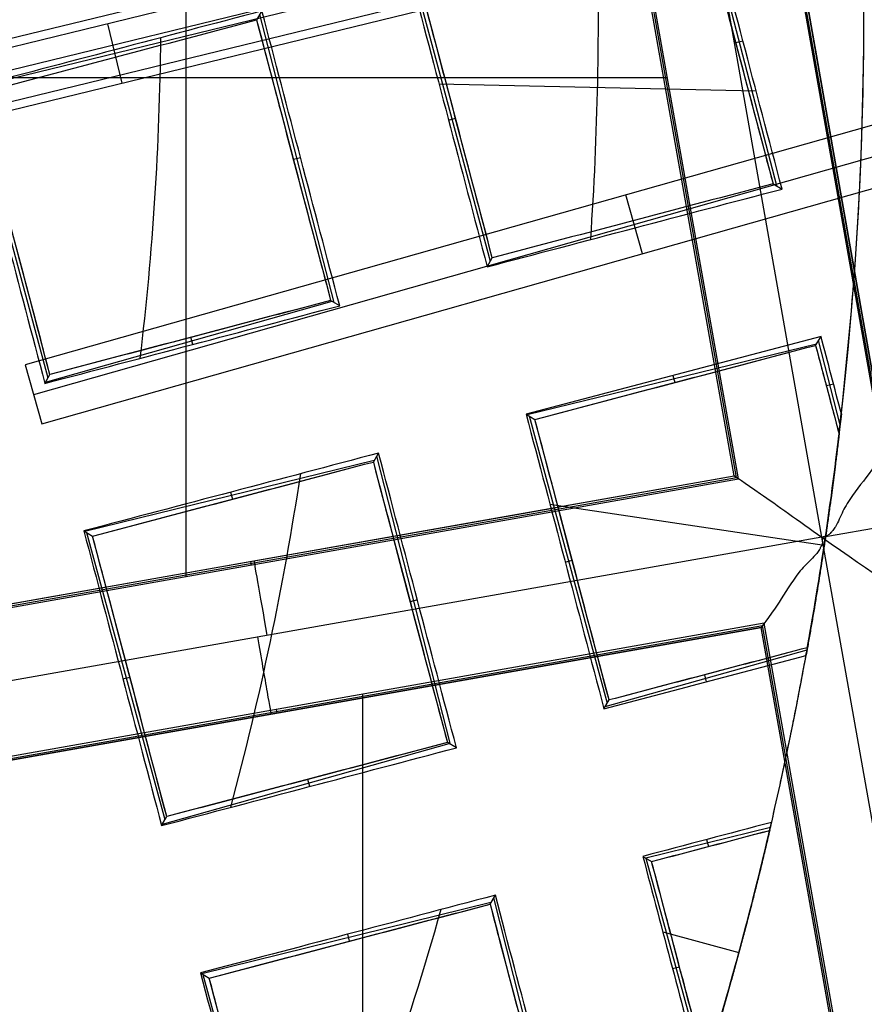
# Model space of a CAD drawing. Units: millimetres. Extents: x -69 to 164, y -34 to 33.
# Drawn here: x 154 to 156, y -2 to 0 of the extents above; entities that cross this region are included whole.
import ezdxf

# ---------------------------------------------------------------- set-up
doc = ezdxf.new("R2010")
doc.units = ezdxf.units.MM
doc.header["$MEASUREMENT"] = 0
doc.layers.add('Predefinito', color=7, linetype='Continuous', true_color=0x000000)

# ---------------------------------------------------------------- blocks, each defined once
blk = doc.blocks.new('10GV14060YY')
at = {"layer": 'Predefinito', "color": 12, "true_color": 0xe50000}
for centre, radius in [((0, 0, 5.75), 11), ((0, 0, 0.4646), 10.5), ((0, 0, 1.3), 10.25), ((0, 0, 8.5), 8.4587), ((0, 0, 4), 8.4587), ((0, 0, 9.5), 7.6)]:
    blk.add_circle(centre, radius, dxfattribs=at)
for centre, radius, start in [((0, 0, 8), 8.4587, 90), ((0, 0, 1.5), 11, 180), ((0, 0, 10), 11, 180), ((0, 0), 10.5, 180), ((0, 0, 0.9293), 10.5, 180), ((0, 0, 1.5), 10.45, 180), ((0, 0, 1.1714), 10.2968, 180), ((0, 0, 9), 8.4587, 180), ((0, 0), 8.4587, 270), ((0, 0, 10), 7.6, 270), ((0, 0, 9), 7.6, 270)]:
    blk.add_arc(centre, radius, start, 0, dxfattribs=at)
blk = doc.blocks.new('10GV14360YY_03')
at = {"layer": 'Predefinito', "color": 82, "true_color": 0x1ebf1e}
blk.add_circle((150.088, 0, 23.7667), 10.525, dxfattribs=at)
for centre, radius, start, end in [((150.088, 0, 23.0167), 14, 270, 90), ((150.088, 0, 24.5168), 14, 270, 90), ((150.088, 0, 23.7667), 14, 270, 90), ((150.088, 0, 24.5168), 10.525, 180, 0)]:
    blk.add_arc(centre, radius, start, end, dxfattribs=at)
at = {"layer": 'Predefinito', "color": 82, "true_color": 0x1ebf1e, "extrusion": (5.52441e-06, 1.68768e-16, 1)}
blk.add_arc((150.0878, 0, 23.0175), 10.525, 180, 360, dxfattribs=at)
blk = doc.blocks.new('10GV14360YY_02')
at = {"layer": 'Predefinito', "color": 254, "true_color": 0xcccccc}
for centre, radius in [((150.088, 0, 23.0167), 14), ((150.088, 0, 33.0168), 14), ((150.088, 0, 28.0167), 14), ((150.088, 0, 33.0168), 12.5), ((150.088, 0, 23.0167), 12.5), ((150.088, 0, 28.0167), 12.5)]:
    blk.add_arc(centre, radius, 270, 90, dxfattribs=at)
blk = doc.blocks.new('10GV14360YY_01')
at = {"layer": 'Predefinito', "color": 254, "true_color": 0xcccccc}
for centre in [(150.088, 0, 23.0167), (150.088, 0, 24.5168), (150.088, 0, 23.7667)]:
    blk.add_arc(centre, 14, 270, 90, dxfattribs=at)
blk = doc.blocks.new('Blocco 01')
at = {"layer": 'Predefinito', "color": 8, "true_color": 0x607878}
for p, q in [((5.4408, -0.8025, -7.2022), (5.1378, 0.9109, -7.2022)), ((5.2703, 0.8182, -6.7598), (5.5343, -0.6741, -6.7598)), ((5.5365, -0.6709, -6.92), (5.2736, 0.8159, -6.92)), ((5.5388, -0.6676, -7.0822), (5.2768, 0.8136, -7.0822)), ((5.3067, -0.7087, -7.0802), (5.0447, 0.7726, -7.0802)), ((5.3067, -0.7087, -7.0823), (5.0447, 0.7726, -7.0823)), ((5.3099, -0.7109, -6.92), (5.0469, 0.7758, -6.92)), ((5.3132, -0.7132, -6.7598), (5.0492, 0.7791, -6.7598)), ((4.4678, -0.8627, -6.7598), (4.4678, 0.6762, -6.7598)), ((5.9508, 0.3881, 0.0658), (4.0982, -0.0642, 0.0658)), ((5.9619, 0.3427, 0.9589), (4.1093, -0.1096, 0.9589)), ((4.1204, -0.1551, 1.852), (5.973, 0.2972, 1.852)), ((5.2739, 0.2097, 0.313), (3.4214, -0.2429, 0.313)), ((5.3716, -0.2648, 0.8582), (5.2576, 0.1762, 0.8582)), ((5.285, 0.1643, 1.2051), (3.4325, -0.2884, 1.2051)), ((3.4435, -0.3338, 2.0972), (5.2961, 0.1188, 2.0972)), ((4.8147, 0.0595, 1.017), (4.9333, -0.3802, 1.017)), ((4.584, 0.003, 1.0196), (4.5758, -0.0107, 1.2353)), ((4.6946, -0.4432, 1.1019), (4.5809, -0.0022, 1.1019)), ((6.0601, -0.0181, 1.8061), (4.2219, -0.5388, 1.8061)), ((4.3476, -0.0166, 0.313), (4.3698, -0.1075, 2.0972)), ((5.32, -0.043, 0.7521), (5.309, -0.0458, 0.9689)), ((4.2347, -0.5838, 0.9135), (6.0729, -0.0631, 0.9135)), ((3.6656, -0.099, -6.7598), (5.2045, -0.099, -6.7598)), ((4.1376, -0.119, 1.2586), (4.2566, -0.5586, 1.2586)), ((4.2474, -0.6288, 0.0208), (6.0856, -0.1081, 0.0208)), ((4.8548, -0.1083, 0.9207), (5.34, -0.1192, 0.7444)), ((4.8694, -0.164, 0.9149), (4.88, -0.1611, 1.1238)), ((4.6432, -0.2216, 0.9962), (4.6322, -0.2244, 1.2129)), ((5.366, -0.2616, 0.946), (5.3798, -0.2695, 0.728)), ((5.1665, -0.3685, 0.0208), (5.141, -0.2784, 1.8061)), ((4.9286, -0.3886, 0.8888), (4.9364, -0.3749, 1.0992)), ((4.2528, -0.5654, 1.1528), (4.6912, -0.4414, 1.1528)), ((4.703, -0.4481, 0.9686), (4.6891, -0.4401, 1.1867)), ((4.4784, -0.5073, 1.0475), (4.4754, -0.4965, 1.2618)), ((5.4394, -0.4952, 0.7006), (4.9882, -0.6143, 0.859)), ((5.4312, -0.5088, 0.9159), (5.4394, -0.4952, 0.7006)), ((5.4324, -0.5068, 0.8835), (4.9898, -0.6152, 0.8835)), ((5.4687, -0.6307, 0.8006), (5.4356, -0.5015, 0.8006)), ((5.4408, -0.8025, -7.2022), (7.1542, -0.4994, -7.2022)), ((4.2219, -0.5388, 1.8061), (4.2474, -0.6288, 0.0208)), ((4.2518, -0.5671, 1.1266), (4.2595, -0.5535, 1.3372)), ((5.2129, -0.555, 0.7801), (5.2155, -0.5658, 0.9918)), ((5.4586, -0.5681, 0.691), (5.4476, -0.5709, 0.9078)), ((4.9882, -0.6143, 0.859), (5.0016, -0.6222, 1.0666)), ((4.9926, -0.6169, 0.928), (5.1123, -1.0564, 0.928)), ((4.7544, -0.6874, 1.1525), (4.7625, -0.6738, 0.9375)), ((4.7556, -0.6853, 1.1186), (4.3131, -0.7938, 1.1186)), ((4.8725, -1.1196, 1.0087), (4.7599, -0.6783, 1.0087)), ((3.8209, -0.9772, -6.7598), (5.3132, -0.7132, -6.7598)), ((3.8231, -0.9739, -6.92), (5.3099, -0.7109, -6.92)), ((3.8254, -0.9707, -7.0823), (5.3067, -0.7087, -7.0823)), ((5.3132, -0.7132, -6.7598), (5.3067, -0.7087, -7.0802)), ((4.536, -0.7336, 1.0156), (4.5387, -0.7443, 1.2268)), ((5.0247, -0.752, 0.8391), (5.4443, -0.8148, 0.685)), ((4.3114, -0.7928, 1.0923), (4.3248, -0.8007, 1.2998)), ((4.3155, -0.7953, 1.1564), (4.4356, -1.2347, 1.1564)), ((5.4408, -0.8025, -7.2022), (3.7274, -1.1056, -7.2022)), ((5.7439, -2.5159, -7.2022), (5.4408, -0.8025, -7.2022)), ((4.5664, -0.8396, -7.0802), (4.5674, -0.8451, -6.7598)), ((5.048, -0.8408, 0.8257), (5.0586, -0.8379, 1.0349)), ((4.8218, -0.8984, 0.9031), (4.8108, -0.9012, 1.1196)), ((5.3523, -0.9343, -6.7598), (3.86, -1.1983, -6.7598)), ((5.3523, -0.9343, -6.7598), (5.3477, -0.9408, -7.0801)), ((5.6162, -2.4266, -6.7598), (5.3523, -0.9343, -6.7598)), ((3.8632, -1.2006, -6.92), (5.35, -0.9376, -6.92)), ((5.3477, -0.9408, -7.0802), (3.8665, -1.2028, -7.0801)), ((3.8665, -1.2028, -7.0822), (5.3477, -0.9408, -7.0822)), ((5.6097, -2.4221, -7.0802), (5.3477, -0.9408, -7.0802)), ((5.3477, -0.9408, -7.0802), (5.3477, -0.9408, -7.0802)), ((5.3477, -0.9408, -7.0801), (5.3477, -0.9408, -7.0802)), ((5.6097, -2.4221, -7.0823), (5.3477, -0.9408, -7.0823)), ((5.613, -2.4244, -6.92), (5.35, -0.9376, -6.92)), ((5.1092, -1.0619, 0.8428), (5.4181, -0.9747, 0.8428)), ((4.3712, -1.0194, 1.0542), (4.3818, -1.0165, 1.2635)), ((5.2644, -1.0239, 0.7364), (5.2614, -1.013, 0.9511)), ((4.7381, -2.5819, -6.7598), (4.7381, -1.043, -6.7598)), ((5.1073, -1.0653, 0.7895), (5.115, -1.0517, 1.0006)), ((4.6057, -1.0664, -6.7598), (4.6067, -1.0719, -7.0801)), ((4.4316, -1.2419, 1.0447), (4.8702, -1.1183, 1.0447)), ((4.8816, -1.1249, 0.865), (4.8677, -1.1169, 1.0833)), ((4.657, -1.1841, 0.9392), (4.654, -1.1733, 1.154)), ((4.4304, -1.2439, 1.0131), (4.4382, -1.2302, 1.2245)), ((5.362, -1.2469, 0.8211), (5.1714, -1.2937, 0.8211)), ((5.2644, -1.2653, 0.7178), (5.267, -1.2761, 0.9289)), ((5.1668, -1.2911, 0.7501), (5.1802, -1.2989, 0.9575)), ((5.1714, -1.2938, 0.8211), (5.261, -1.6205, 0.8211)), ((4.933, -1.3642, 1.0383), (4.9411, -1.3506, 0.824)), ((5.0506, -1.7961, 0.8858), (4.9388, -1.3545, 0.8858)), ((4.9344, -1.3617, 0.9998), (4.492, -1.4708, 0.9998)), ((4.7147, -1.4104, 0.8971), (4.7173, -1.4211, 1.1078)), ((5.1974, -1.4066, 0.7288), (5.3138, -1.4381, 0.685)), ((5.2122, -1.4629, 0.7182), (5.2228, -1.46, 0.9275)), ((4.49, -1.4696, 0.9685), (4.5034, -1.4775, 1.1758)), ((4.4935, -1.4717, 1.0233), (4.6146, -1.9109, 1.0233))]:
    blk.add_line(p, q, dxfattribs=at)
for centre, radius in [((0, 0, -2.6647), 8), ((0, 0, -2.8022), 7.75), ((0, 0, 0.9478), 7.45), ((0, 0, 0.2478), 7.3297), ((0, 0, 0.3892), 6.9049)]:
    blk.add_circle(centre, radius, dxfattribs=at)
for centre, radius, start, end in [((0, 0, -0.5022), 8.5, 270, 176.0018), ((0, 0, -0.0022), 8.5, 311.24034, 100.03056), ((0, 0, 0.4978), 8.3495, 311.24034, 131.24034), ((0, 0, -2.5522), 8, 311.24034, 131.24034), ((0, 0, -2.8022), 7.75, 311.24034, 131.24034), ((0, 0, 0.4978), 7.505, 341.24034, 101.24034), ((0, 0, 0.369), 7.505, 350.4296, 92.05121), ((0, 0, 0.2402), 7.505, 351.50686, 90.97382), ((0, 0, -7.5598), 7.4785, 280.03056, 100.03056), ((0, 0, -7.5598), 7.1274, 280.03056, 100.03056), ((0, 0, -2.7772), 8, 270, 55.03056), ((0, 0, 1.3978), 6.5, 326.69296, 86.69296), ((0, 0, 1.1478), 6.5, 337.72619, 75.66818), ((0, 0, 0.4978), 8.3495, 131.24034, 311.24034), ((0, 0, 1.3978), 7.45, 176.69296, 356.69296), ((0, 0, 0.4978), 7.45, 176.69296, 356.69296), ((0, 0, -2.8022), 7.75, 180, 311.24034), ((0, 0, 0.2402), 7.3298, 180, 356.69296), ((0, 0, -3.6772), 9, 292.87015, 357.19097), ((0, 0, 0.7914), 5.505, 349.77, 353.4351), ((0, 0, -3.4884), 7.7499, 294.98581, 355.07531), ((0, 0, 0.7914), 5.505, 342.8497, 346.9267)]:
    blk.add_arc(centre, radius, start, end, dxfattribs=at)
at = {"layer": 'Predefinito', "color": 8, "true_color": 0x607878, "extrusion": (-1.58236e-05, 8.94419e-05, 1)}
blk.add_arc((0, -0.0001, -7.4603), 7.5779, 325.03476, 55.03476, dxfattribs=at)
at = {"layer": 'Predefinito', "color": 8, "true_color": 0x607878, "extrusion": (8.60757e-08, 2.27126e-08, 1)}
blk.add_arc((0, 0, 0.8978), 5.505, 353.2733, 36.2899, dxfattribs=at)
at = {"layer": 'Predefinito', "color": 8, "true_color": 0x607878, "extrusion": (0.00048551, -3.24784e-05, 1)}
blk.add_arc((-0.0009, 0, 1.0779), 4.4297, 353.146, 359.5102, dxfattribs=at)
at = {"layer": 'Predefinito', "color": 8, "true_color": 0x607878, "extrusion": (0.000425928, -9.00307e-05, 1)}
blk.add_arc((-0.0008, 0.0002, 0.9807), 4.6969, 344.9959, 351.3632, dxfattribs=at)
at = {"layer": 'Predefinito', "color": 8, "true_color": 0x607878, "extrusion": (0.984715, 0.174173, 8.88178e-16)}
for centre, start, end in [((-1.7421, -7.0823, 4.3561), 272.0175, 1.0088), ((-1.7379, -7.0822, 4.3411), 179.0088, 270)]:
    blk.add_arc(centre, 0.12, start, end, dxfattribs=at)
at = {"layer": 'Predefinito', "color": 8, "true_color": 0x607878, "extrusion": (-5.28305e-07, 4.21356e-06, 1)}
blk.add_arc((0.0001, -0.0002, 0.8977), 5.5049, 346.8639, 349.8368, dxfattribs=at)
at = {"layer": 'Predefinito', "color": 8, "true_color": 0x607878, "extrusion": (-0.271323, 0.961065, -0.052334)}
blk.add_arc((180.499, 5.3929, -2.4509), 185.5074, 181.427808, 181.493642, dxfattribs=at)
at = {"layer": 'Predefinito', "color": 8, "true_color": 0x607878, "extrusion": (-0.238441, 0.969746, 0.052336)}
blk.add_arc((94.9178, -1.7327, -2.4447), 99.863, 178.416385, 178.538683, dxfattribs=at)
at = {"layer": 'Predefinito', "color": 8, "true_color": 0x607878}
for points, knots in [([(-4.4898, -7.5141, -0.6484), (-4.6698, -7.4072, -0.6523), (-6.77, -6.0536, -0.6977), (-9.5568, -1.6904, -0.7849), (-7.9488, 5.5595, -0.9099), (-1.6904, 9.5568, -1.0349), (5.5595, 7.9488, -1.1599), (9.5568, 1.6904, -1.2849), (7.9488, -5.5595, -1.4099), (1.6904, -9.5568, -1.5349), (-5.5595, -7.9488, -1.6599), (-9.5568, -1.6904, -1.7849), (-7.9488, 5.5595, -1.9099), (-1.6904, 9.5568, -2.0349), (5.5595, 7.9488, -2.1599), (9.5568, 1.6904, -2.2849), (7.9488, -5.5595, -2.4099), (1.6904, -9.5568, -2.5349), (-5.5595, -7.9488, -2.6599), (-9.5568, -1.6904, -2.7849), (-7.9488, 5.5595, -2.9099), (-1.6904, 9.5568, -3.0349), (4.341, 8.2191, -3.1389), (6.7429, 5.6832, -3.2012), (7.3579, 4.7265, -3.2219)], [1.046641, 1.046641, 1.046641, 1.046641, 1.744196, 9.367425, 16.990654, 24.613883, 32.237112, 39.86034, 47.483569, 55.106798, 62.730027, 70.353256, 77.976485, 85.599714, 93.222943, 100.846172, 108.469401, 116.09263, 123.715859, 131.339088, 138.962317, 146.585546, 154.208775, 157.98822, 157.98822, 157.98822, 157.98822]), ([(2.136, 8.4755, -0.6395), (3.1649, 8.2167, -0.6587), (6.272, 6.8243, -0.7197), (9.5517, 1.6895, -0.8223), (7.9446, -5.5565, -0.9473), (1.6895, -9.5517, -1.0723), (-5.5565, -7.9446, -1.1973), (-9.5517, -1.6895, -1.3223), (-7.9446, 5.5565, -1.4473), (-1.6895, 9.5517, -1.5723), (5.5565, 7.9446, -1.6973), (9.5517, 1.6895, -1.8223), (7.9446, -5.5565, -1.9473), (1.6895, -9.5517, -2.0723), (-5.5565, -7.9446, -2.1973), (-9.5517, -1.6895, -2.3223), (-7.9446, 5.5565, -2.4473), (-1.6895, 9.5517, -2.5723), (5.5565, 7.9446, -2.6973), (9.5517, 1.6895, -2.8223), (7.9446, -5.5565, -2.9473), (1.6895, -9.5517, -3.0723), (-4.3394, -8.2145, -3.1763), (-6.7402, -5.6792, -3.2386), (-7.355, -4.7224, -3.2593)], [18.040843, 18.040843, 18.040843, 18.040843, 21.565343, 29.182322, 36.7993, 44.416279, 52.033257, 59.650236, 67.267214, 74.884193, 82.501172, 90.11815, 97.735129, 105.352107, 112.969086, 120.586064, 128.203043, 135.820021, 143.437, 151.053979, 158.670957, 166.287936, 173.904914, 177.683388, 177.683388, 177.683388, 177.683388]), ([(-1.513, 8.5538, -0.6099), (0.1121, 8.8677, -0.625), (1.8339, 8.706, -0.6402), (4.9351, 7.4642, -0.6702), (6.3076, 6.3871, -0.6854), (8.2613, 3.6409, -0.7155), (8.8379, 1.9775, -0.7306), (8.9967, -1.4186, -0.7608), (8.578, -3.1447, -0.7758), (7.7185, -4.6286, -0.7909)], [-1, -1, -1, -1, -0.749994, -0.749994, -0.499994, -0.499994, -0.249996, -0.249996, 0, 0, 0, 0]), ([(1.4805, -8.3701, -2.2176), (2.5734, -8.1767, -2.1968), (3.6295, -7.7637, -2.1715), (5.5087, -6.5648, -2.1294), (6.3286, -5.7812, -2.1126), (7.6012, -3.9616, -2.0709), (8.0561, -2.9227, -2.0461), (8.5377, -0.7463, -2.0048), (8.5634, 0.3874, -1.9885), (8.1767, 2.5734, -1.9468), (7.7637, 3.6295, -1.9215), (6.5649, 5.5087, -1.8794), (5.7812, 6.3286, -1.8626), (3.9616, 7.6012, -1.8209), (2.9227, 8.0561, -1.7961), (0.7463, 8.5377, -1.7548), (-0.3874, 8.5634, -1.7385), (-1.4805, 8.3701, -1.7176)], [-1, -1, -1, -1, -0.874974, -0.874974, -0.750001, -0.750001, -0.625033, -0.625033, -0.5, -0.5, -0.374974, -0.374974, -0.250001, -0.250001, -0.125033, -0.125033, 0, 0, 0, 0]), ([(1.4805, -8.3701, -1.2176), (2.5734, -8.1767, -1.1968), (3.6295, -7.7637, -1.1715), (5.5087, -6.5648, -1.1294), (6.3286, -5.7812, -1.1126), (7.6012, -3.9616, -1.0709), (8.0561, -2.9227, -1.0461), (8.5377, -0.7463, -1.0048), (8.5634, 0.3874, -0.9885), (8.1767, 2.5734, -0.9468), (7.7637, 3.6295, -0.9215), (6.5649, 5.5087, -0.8794), (5.7812, 6.3286, -0.8626), (3.9616, 7.6012, -0.8209), (2.9227, 8.0561, -0.7961), (0.7463, 8.5377, -0.7548), (-0.3874, 8.5634, -0.7385), (-1.4805, 8.3701, -0.7176)], [-1, -1, -1, -1, -0.874974, -0.874974, -0.750001, -0.750001, -0.625033, -0.625033, -0.5, -0.5, -0.374974, -0.374974, -0.250001, -0.250001, -0.125033, -0.125033, 0, 0, 0, 0]), ([(-1.4805, 8.3701, -0.8868), (-0.3875, 8.5634, -0.9077), (0.7462, 8.5377, -0.933), (2.9226, 8.0562, -0.9751), (3.9616, 7.6013, -0.9919), (5.7811, 6.3287, -1.0336), (6.5647, 5.5088, -1.0584), (7.7637, 3.6297, -1.0996), (8.1768, 2.5735, -1.116), (8.5634, 0.3875, -1.1577), (8.5377, -0.7462, -1.183), (8.0562, -2.9226, -1.2251), (7.6013, -3.9616, -1.2419), (6.3287, -5.7811, -1.2836), (5.5088, -6.5647, -1.3084), (3.6297, -7.7637, -1.3497), (2.5735, -8.1768, -1.366), (1.4805, -8.3701, -1.3868)], [-1, -1, -1, -1, -0.874974, -0.874974, -0.750001, -0.750001, -0.625033, -0.625033, -0.5, -0.5, -0.374974, -0.374974, -0.250001, -0.250001, -0.125033, -0.125033, 0, 0, 0, 0]), ([(-1.4805, 8.3701, -1.8868), (-0.3875, 8.5634, -1.9077), (0.7462, 8.5377, -1.933), (2.9226, 8.0562, -1.9751), (3.9616, 7.6013, -1.9919), (5.7811, 6.3287, -2.0336), (6.5647, 5.5088, -2.0584), (7.7637, 3.6297, -2.0996), (8.1768, 2.5735, -2.116), (8.5634, 0.3875, -2.1577), (8.5377, -0.7462, -2.183), (8.0562, -2.9226, -2.2251), (7.6013, -3.9616, -2.2419), (6.3287, -5.7811, -2.2836), (5.5088, -6.5647, -2.3084), (3.6297, -7.7637, -2.3497), (2.5735, -8.1768, -2.366), (1.4805, -8.3701, -2.3868)], [-1, -1, -1, -1, -0.874974, -0.874974, -0.750001, -0.750001, -0.625033, -0.625033, -0.5, -0.5, -0.374974, -0.374974, -0.250001, -0.250001, -0.125033, -0.125033, 0, 0, 0, 0]), ([(-1.4805, 8.3701, -2.7176), (-0.4671, 8.5493, -2.737), (0.5786, 8.5425, -2.7565), (2.5997, 8.1579, -2.7959), (3.5745, 7.7803, -2.8157), (5.3269, 6.7034, -2.8556), (6.1039, 6.0045, -2.8757), (7.3595, 4.3759, -2.9159), (7.8377, 3.4468, -2.936), (8.4332, 1.4786, -2.9763), (8.5504, 0.4402, -2.9965), (8.4084, -1.6113, -3.0366), (8.1492, -2.6238, -3.0567), (7.2879, -4.4916, -3.0965), (6.6859, -5.3463, -3.1163), (5.217, -6.7869, -3.1556), (4.3504, -7.3724, -3.1752), (3.4076, -7.785, -3.1945)], [0, 0, 0, 0, 0.1189788, 0.1189788, 0.2379581, 0.2379581, 0.3569373, 0.3569373, 0.4759166, 0.4759166, 0.5948959, 0.5948959, 0.7138751, 0.7138751, 0.8328544, 0.8328544, 0.9518336, 0.9518336, 0.9518336, 0.9518336]), ([(-1.4805, 8.3701, -2.8868), (-0.4677, 8.5492, -2.9063), (0.5777, 8.5425, -2.9257), (2.5985, 8.1582, -2.9646), (3.5734, 7.7807, -2.984), (5.3261, 6.7038, -3.0229), (6.1034, 6.0047, -3.0423), (7.3594, 4.3757, -3.0812), (7.8378, 3.4462, -3.1006), (8.4336, 1.4773, -3.1395), (8.5508, 0.4385, -3.1589), (8.4086, -1.6136, -3.1978), (8.1492, -2.6264, -3.2172), (7.2876, -4.4943, -3.2561), (6.6856, -5.3489, -3.2755), (5.2168, -6.7891, -3.3144), (4.3506, -7.3743, -3.3338), (3.4083, -7.7867, -3.3533)], [-1, -1, -1, -1, -0.875, -0.875, -0.75, -0.75, -0.625, -0.625, -0.5, -0.5, -0.375, -0.375, -0.25, -0.25, -0.125, -0.125, 0, 0, 0, 0]), ([(1.5676, -8.8624, -1.929), (2.725, -8.6577, -1.9083), (3.8433, -8.2204, -1.8829), (5.8334, -6.951, -1.8411), (6.7017, -6.1213, -1.8248), (8.0495, -4.1947, -1.7835), (8.5313, -3.0946, -1.7586), (8.9276, -1.3047, -1.7269), (8.9991, -0.652, -1.717), (9, 0, -1.7068)], [0, 0, 0, 0, 0.1250265, 0.1250265, 0.2499993, 0.2499993, 0.374967, 0.374967, 0.4441844, 0.4441844, 0.4441844, 0.4441844]), ([(1.5676, -8.8624, -2.929), (2.725, -8.6577, -2.9083), (3.8433, -8.2204, -2.8829), (5.8334, -6.951, -2.8411), (6.7017, -6.1213, -2.8248), (8.0495, -4.1947, -2.7835), (8.5313, -3.0946, -2.7586), (8.9276, -1.3047, -2.7269), (8.9991, -0.652, -2.717), (9, 0, -2.7068)], [0, 0, 0, 0, 0.1250265, 0.1250265, 0.2499992, 0.2499992, 0.374967, 0.374967, 0.4441844, 0.4441844, 0.4441844, 0.4441844]), ([(9, 0, -2.4534), (8.9991, -0.6519, -2.4663), (8.9276, -1.3046, -2.4795), (8.5314, -3.0946, -2.5125), (8.0496, -4.1947, -2.5293), (6.7017, -6.1212, -2.5713), (5.8335, -6.9509, -2.5966), (3.8435, -8.2204, -2.6382), (2.725, -8.6578, -2.6545), (1.5676, -8.8624, -2.6755)], [0.5558127, 0.5558127, 0.5558127, 0.5558127, 0.6250264, 0.6250264, 0.7499992, 0.7499992, 0.8749671, 0.8749671, 1, 1, 1, 1]), ([(9, 0, -1.4534), (8.9991, -0.6519, -1.4663), (8.9276, -1.3046, -1.4795), (8.5314, -3.0946, -1.5125), (8.0496, -4.1947, -1.5293), (6.7017, -6.1212, -1.5713), (5.8335, -6.9509, -1.5966), (3.8435, -8.2204, -1.6382), (2.725, -8.6578, -1.6545), (1.5676, -8.8624, -1.6755)], [0.5558127, 0.5558127, 0.5558127, 0.5558127, 0.6250264, 0.6250264, 0.7499992, 0.7499992, 0.8749671, 0.8749671, 1, 1, 1, 1]), ([(8.9892, -0.4411, -3.7105), (8.9048, -2.1225, -3.7369), (8.339, -3.7823, -3.7722), (6.4133, -6.5357, -3.8317), (5.0482, -7.6364, -3.856), (3.4978, -8.2925, -3.889)], [-1, -1, -1, -1, -0.500004, -0.500004, 0, 0, 0, 0]), ([(3.4978, -8.2925, -3.644), (5.0482, -7.6365, -3.6176), (6.4133, -6.5357, -3.5823), (8.339, -3.7823, -3.5228), (8.9048, -2.1225, -3.4985), (8.9892, -0.4411, -3.4654)], [-1, -1, -1, -1, -0.500004, -0.500004, 0, 0, 0, 0]), ([(8.7356, -0.4859, -3.3216), (8.6385, -2.1007, -3.3511), (7.56, -5.2876, -3.4099), (4.9364, -7.3938, -3.4687), (3.4529, -8.0389, -3.4981)], [164.073739, 164.073739, 164.073739, 164.073739, 169.455233, 174.836728, 174.836728, 174.836728, 174.836728]), ([(8.4834, -0.5305, -4.0012), (8.435, -1.3051, -4.0138), (8.2808, -2.0751, -4.0269), (7.7673, -3.5417, -4.0586), (7.4112, -4.2382, -4.0756), (6.0834, -6.1453, -4.1163), (4.8304, -7.1643, -4.1426), (3.4083, -7.7867, -4.1755)], [0, 0, 0, 0, 0.250006, 0.250006, 0.500005, 0.500005, 1, 1, 1, 1]), ([(5.5388, -0.6676, -7.0823), (5.5388, -0.6676, -7.1133), (5.5302, -0.6818, -7.1439), (5.5025, -0.7194, -7.177), (5.4893, -0.7347, -7.1859), (5.4745, -0.7588, -7.1952), (5.4713, -0.7668, -7.1976), (5.4656, -0.7788, -7.2001), (5.4636, -0.7826, -7.2007), (5.4602, -0.7883, -7.2014), (5.4589, -0.7903, -7.2016), (5.4564, -0.7933, -7.2019), (5.4555, -0.7943, -7.2019), (5.4533, -0.7964, -7.202), (5.4533, -0.8003, -7.2022), (5.4408, -0.8025, -7.2022)], [0, 0, 0, 0, 0.0001144756, 0.0001144756, 0.0001716033, 0.0001716033, 0.0002001542, 0.0002001542, 0.0002128279, 0.0002128279, 0.0002191647, 0.0002191647, 0.0002223331, 0.0002223331, 0.0002255016, 0.0002255016, 0.0002255016, 0.0002255016]), ([(5.3067, -0.7087, -7.0823), (5.3067, -0.7087, -7.1133), (5.3222, -0.7186, -7.1438), (5.3716, -0.7532, -7.1878), (5.4053, -0.7777, -7.2012), (5.4408, -0.8025, -7.2022)], [-1, -1, -1, -1, -0.500376, -0.500376, 0, 0, 0, 0]), ([(5.4408, -0.8025, -7.2022), (5.443, -0.815, -7.2022), (5.4394, -0.8163, -7.202), (5.4382, -0.8191, -7.2019), (5.4375, -0.8203, -7.2019), (5.4355, -0.8237, -7.2016), (5.4342, -0.8255, -7.2014), (5.4299, -0.8308, -7.2007), (5.4271, -0.8339, -7.2001), (5.4177, -0.8434, -7.1976), (5.4113, -0.8492, -7.1952), (5.3938, -0.8713, -7.1859), (5.3839, -0.889, -7.177), (5.3581, -0.9279, -7.1439), (5.3477, -0.9408, -7.1133), (5.3477, -0.9408, -7.0823)], [-0.0002255016, -0.0002255016, -0.0002255016, -0.0002255016, -0.000222333, -0.000222333, -0.0002191645, -0.0002191645, -0.0002128274, -0.0002128274, -0.0002001532, -0.0002001532, -0.0001716021, -0.0001716021, -0.000114458, -0.000114458, 0, 0, 0, 0])]:
    blk.add_open_spline(points, degree=3, knots=knots, dxfattribs=at)
for points in [[(4.5134, 6.4532, -3.1328), (5.358, 5.8624, -3.1328), (6.8122, 4.345, -3.1328), (7.9564, 1.4073, -3.1328), (7.8893, -1.7446, -3.1328), (6.6212, -4.6309, -3.1328), (4.345, -6.8122, -3.1328), (1.4073, -7.9564, -3.1328), (-1.7446, -7.8893, -3.1328), (-4.6309, -6.6212, -3.1328), (-6.8122, -4.345, -3.1328), (-7.9564, -1.4073, -3.1328), (-7.8893, 1.7446, -3.1328), (-6.6212, 4.6309, -3.1328), (-4.345, 6.8122, -3.1328), (-1.4073, 7.9564, -3.1328), (1.7446, 7.8893, -3.1328), (3.6688, 7.0439, -3.1328), (4.5134, 6.4532, -3.1328)], [(4.3931, 6.2811, -7.3436), (5.2152, 5.7061, -7.3436), (6.6306, 4.2291, -7.3436), (7.7443, 1.3698, -7.3436), (7.679, -1.6981, -7.3436), (6.4446, -4.5074, -7.3436), (4.2291, -6.6306, -7.3436), (1.3698, -7.7443, -7.3436), (-1.6981, -7.679, -7.3436), (-4.5074, -6.4446, -7.3436), (-6.6306, -4.2291, -7.3436), (-7.7443, -1.3698, -7.3436), (-7.679, 1.6981, -7.3436), (-6.4446, 4.5074, -7.3436), (-4.2291, 6.6306, -7.3436), (-1.3698, 7.7443, -7.3436), (1.6981, 7.679, -7.3436), (3.571, 6.8561, -7.3436), (4.3931, 6.2811, -7.3436)], [(1.3439, -7.5978, -7.2022), (2.3383, -7.4219, -7.2022), (4.2571, -6.6745, -7.2022), (6.4873, -4.5373, -7.2022), (7.7298, -1.7093, -7.2022), (7.7956, 1.3789, -7.2022), (6.6745, 4.2571, -7.2022), (5.2497, 5.7439, -7.2022), (4.4222, 6.3227, -7.2022)], [(5.2768, 0.8136, -7.0801), (5.3641, 0.3199, -7.0802), (5.4515, -0.1739, -7.0802), (5.5388, -0.6676, -7.0802)], [(5.3798, -0.2695, 0.728), (5.3396, -0.1175, 0.7453), (5.2999, 0.0329, 0.7602), (5.2608, 0.1816, 0.7726)], [(5.2526, 0.1679, 0.9885), (5.2903, 0.0245, 0.9764), (5.3281, -0.1186, 0.9622), (5.366, -0.2616, 0.946)], [(5.2526, 0.1679, 0.9885), (5.2947, 0.0081, 0.9751), (5.3314, -0.1309, 0.9608), (5.366, -0.2616, 0.946)], [(5.0964, 0.1382, 0.8327), (5.1008, -0.0246, 0.8327), (5.0974, -0.1866, 0.8327), (5.0865, -0.3469, 0.8327)], [(4.8096, 0.0625, 0.9374), (4.8489, -0.0857, 0.9239), (4.8885, -0.2361, 0.9077), (4.9286, -0.3886, 0.8888)], [(4.9364, -0.3749, 1.0992), (4.8988, -0.2319, 1.1167), (4.861, -0.0888, 1.1322), (4.823, 0.0546, 1.1454)], [(4.9364, -0.3749, 1.0992), (4.9018, -0.2435, 1.1153), (4.8651, -0.1042, 1.1308), (4.823, 0.0546, 1.1454)], [(4.584, 0.003, 1.0196), (4.4341, -0.0366, 1.0741), (4.2837, -0.0762, 1.1285), (4.1328, -0.1161, 1.1829)], [(4.703, -0.4481, 0.9686), (4.6632, -0.298, 0.9882), (4.6236, -0.1477, 1.0052), (4.584, 0.003, 1.0196)], [(4.1462, -0.124, 1.3907), (4.2899, -0.0861, 1.339), (4.4331, -0.0483, 1.2872), (4.5758, -0.0107, 1.2353)], [(4.5758, -0.0107, 1.2353), (4.6135, -0.1541, 1.2215), (4.6513, -0.2973, 1.2052), (4.6891, -0.4401, 1.1867)], [(4.5758, -0.0107, 1.2353), (4.6177, -0.1699, 1.22), (4.6544, -0.309, 1.2037), (4.6891, -0.4401, 1.1867)], [(4.1328, -0.1161, 1.1829), (4.1727, -0.2667, 1.1669), (4.2123, -0.4171, 1.148), (4.2518, -0.5671, 1.1266)], [(4.2595, -0.5535, 1.3372), (4.222, -0.4106, 1.3574), (4.1842, -0.2674, 1.3754), (4.1462, -0.124, 1.3907)], [(4.2595, -0.5535, 1.3372), (4.2248, -0.4214, 1.3559), (4.1881, -0.2821, 1.3738), (4.1462, -0.124, 1.3907)], [(4.9286, -0.3886, 0.8888), (5.0784, -0.3491, 0.8357), (5.2287, -0.3094, 0.7821), (5.3798, -0.2695, 0.728)], [(5.366, -0.2616, 0.946), (5.2233, -0.2992, 0.997), (5.0802, -0.337, 1.0481), (4.9364, -0.3749, 1.0992)], [(4.2518, -0.5671, 1.1266), (4.4023, -0.5274, 1.0743), (4.5527, -0.4877, 1.0216), (4.703, -0.4481, 0.9686)], [(4.6891, -0.4401, 1.1867), (4.546, -0.4779, 1.2372), (4.4028, -0.5156, 1.2874), (4.2595, -0.5535, 1.3372)], [(4.6891, -0.4401, 1.1867), (4.5468, -0.4777, 1.2369), (4.4037, -0.5154, 1.2871), (4.2595, -0.5535, 1.3372)], [(8.7294, -0.487, -3.8599), (8.6322, -2.1002, -3.8893), (7.5545, -5.2837, -3.9481), (4.9338, -7.3881, -4.0069), (3.4518, -8.0327, -4.0363)], [(5.4706, -0.6138, 0.685), (5.4602, -0.5743, 0.6902), (5.4498, -0.5348, 0.6954), (5.4394, -0.4952, 0.7006)], [(5.0016, -0.6222, 1.0666), (5.1449, -0.5844, 1.0166), (5.2881, -0.5466, 0.9664), (5.4312, -0.5088, 0.9159)], [(5.0016, -0.6222, 1.0666), (5.1456, -0.5842, 1.0164), (5.2888, -0.5464, 0.9662), (5.4312, -0.5088, 0.9159)], [(5.4312, -0.5088, 0.9159), (5.4432, -0.5542, 0.9101), (5.4551, -0.5995, 0.904), (5.4671, -0.6448, 0.8978)], [(5.4312, -0.5088, 0.9159), (5.4435, -0.5554, 0.9099), (5.4554, -0.6006, 0.9039), (5.4671, -0.6448, 0.8978)], [(4.9882, -0.6143, 0.859), (5.0273, -0.7618, 0.8384), (5.0669, -0.9121, 0.8152), (5.1073, -1.0653, 0.7895)], [(5.4706, -0.6138, 0.685), (5.4566, -0.7386, 0.685), (5.4385, -0.862, 0.685), (5.4163, -0.9838, 0.685)], [(5.4164, -0.9838, 0.685), (5.4385, -0.862, 0.685), (5.4566, -0.7386, 0.685), (5.4706, -0.6138, 0.685)], [(5.115, -1.0517, 1.0006), (5.0774, -0.9087, 1.0244), (5.0396, -0.7656, 1.0465), (5.0016, -0.6222, 1.0666)], [(5.115, -1.0517, 1.0006), (5.0797, -0.9175, 1.0229), (5.0424, -0.7763, 1.045), (5.0016, -0.6222, 1.0666)], [(4.7625, -0.6738, 0.9375), (4.6123, -0.7135, 0.9895), (4.4619, -0.7532, 1.0412), (4.3114, -0.7928, 1.0923)], [(4.8816, -1.1249, 0.865), (4.8419, -0.9749, 0.8913), (4.8022, -0.8245, 0.9155), (4.7625, -0.6738, 0.9375)], [(4.3248, -0.8007, 1.2998), (4.4681, -0.763, 1.2511), (4.6113, -0.7252, 1.202), (4.7544, -0.6874, 1.1525)], [(4.3248, -0.8007, 1.2998), (4.4692, -0.7627, 1.2507), (4.6123, -0.7249, 1.2016), (4.7544, -0.6874, 1.1525)], [(4.7544, -0.6874, 1.1525), (4.7921, -0.8309, 1.1315), (4.8299, -0.9741, 1.1083), (4.8677, -1.1169, 1.0833)], [(4.7544, -0.6874, 1.1525), (4.795, -0.8418, 1.1299), (4.8322, -0.9828, 1.1068), (4.8677, -1.1169, 1.0833)], [(3.8254, -0.9707, -7.0802), (4.3192, -0.8833, -7.0802), (4.8129, -0.796, -7.0802), (5.3067, -0.7087, -7.0802)], [(5.3067, -0.7087, -7.0802), (5.3067, -0.7087, -7.0809), (5.3067, -0.7087, -7.0816), (5.3067, -0.7087, -7.0823)], [(4.3114, -0.7928, 1.0923), (4.3513, -0.9435, 1.0682), (4.3909, -1.0939, 1.0417), (4.4304, -1.2439, 1.0131)], [(4.4382, -1.2302, 1.2245), (4.4006, -1.0874, 1.2516), (4.3628, -0.9442, 1.2767), (4.3248, -0.8007, 1.2998)], [(4.4382, -1.2302, 1.2245), (4.4027, -1.0954, 1.25), (4.3654, -0.9541, 1.2752), (4.3248, -0.8007, 1.2998)], [(5.4408, -0.8025, -7.2022), (5.518, -0.8564, -7.2022), (5.5812, -0.9007, -7.1474), (5.5799, -0.8998, -7.0801)], [(5.3477, -0.9408, -7.0802), (5.3477, -0.9408, -7.0809), (5.3477, -0.9408, -7.0816), (5.3477, -0.9408, -7.0823)], [(5.4186, -0.9716, 0.8978), (5.3174, -0.9983, 0.9322), (5.2162, -1.025, 0.9665), (5.115, -1.0517, 1.0006)], [(5.4186, -0.9716, 0.8978), (5.3179, -0.9981, 0.932), (5.2168, -1.0248, 0.9663), (5.115, -1.0517, 1.0006)], [(5.1073, -1.0653, 0.7895), (5.2103, -1.0382, 0.7547), (5.3133, -1.011, 0.7198), (5.4164, -0.9838, 0.685)], [(4.4304, -1.2439, 1.0131), (4.581, -1.2042, 0.9644), (4.7314, -1.1645, 0.9149), (4.8816, -1.1249, 0.865)], [(4.8677, -1.1169, 1.0833), (4.7247, -1.1546, 1.1309), (4.5815, -1.1924, 1.178), (4.4382, -1.2302, 1.2245)], [(4.8677, -1.1169, 1.0833), (4.7261, -1.1542, 1.1304), (4.5831, -1.192, 1.1775), (4.4382, -1.2302, 1.2245)], [(5.3637, -1.2391, 0.685), (5.298, -1.2564, 0.7067), (5.2324, -1.2738, 0.7284), (5.1668, -1.2911, 0.7501)], [(5.2571, -1.6332, 0.685), (5.2971, -1.5045, 0.685), (5.3328, -1.373, 0.685), (5.3637, -1.2391, 0.685)], [(5.1802, -1.2989, 0.9575), (5.2405, -1.2831, 0.9376), (5.3006, -1.2672, 0.9177), (5.3609, -1.2513, 0.8978)], [(5.1802, -1.2989, 0.9575), (5.2407, -1.283, 0.9376), (5.3009, -1.2671, 0.9177), (5.3609, -1.2513, 0.8978)], [(5.1668, -1.2911, 0.7501), (5.1965, -1.4032, 0.7298), (5.2266, -1.5172, 0.7081), (5.2571, -1.6332, 0.685)], [(5.2632, -1.6134, 0.8978), (5.2357, -1.5087, 0.9185), (5.208, -1.4039, 0.9384), (5.1802, -1.2989, 0.9575)], [(5.2632, -1.6134, 0.8978), (5.2366, -1.5123, 0.9178), (5.2091, -1.4079, 0.9377), (5.1802, -1.2989, 0.9575)], [(4.9411, -1.3506, 0.824), (4.7847, -1.3919, 0.8748), (4.6343, -1.4316, 0.923), (4.49, -1.4696, 0.9685)], [(5.0602, -1.8017, 0.7335), (5.0195, -1.6478, 0.7662), (4.9798, -1.4974, 0.7963), (4.9411, -1.3506, 0.824)], [(4.5034, -1.4775, 1.1758), (4.6468, -1.4397, 1.1306), (4.79, -1.4019, 1.0847), (4.933, -1.3642, 1.0383)], [(4.5034, -1.4775, 1.1758), (4.6486, -1.4392, 1.13), (4.7916, -1.4015, 1.0842), (4.933, -1.3642, 1.0383)], [(4.933, -1.3642, 1.0383), (4.9708, -1.5077, 1.0112), (5.0085, -1.6508, 0.9823), (5.0463, -1.7937, 0.952)], [(4.933, -1.3642, 1.0383), (4.9727, -1.5151, 1.0098), (5.0102, -1.6571, 0.981), (5.0463, -1.7937, 0.952)], [(4.8577, -1.3726, 0.851), (4.8059, -1.5557, 0.851), (4.7447, -1.7329, 0.851), (4.6753, -1.9032, 0.851)], [(4.49, -1.4696, 0.9685), (4.5287, -1.6158, 0.9387), (4.5683, -1.7662, 0.9061), (4.609, -1.9207, 0.8709)], [(4.6168, -1.907, 1.083), (4.5792, -1.7641, 1.1154), (4.5414, -1.621, 1.1465), (4.5034, -1.4775, 1.1758)], [(4.6168, -1.907, 1.083), (4.5806, -1.7698, 1.1141), (4.5431, -1.6276, 1.1451), (4.5034, -1.4775, 1.1758)], [(5.296, -1.5024, 0.685), (5.2835, -1.5463, 0.685), (5.2706, -1.5899, 0.685), (5.2571, -1.6332, 0.685)]]:
    blk.add_open_spline(points, degree=3, dxfattribs=at)
blk.add_rational_spline([(0.3929, 6.4881, 0.8978), (4.1328, 6.2616, 0.8978), (5.8113, 2.9118, 0.8978), (7.4898, -0.438, 0.8978), (5.4323, -3.5693, 0.8978)], [0.999999936281, 0.866370636137, 1, 0.866370604277, 1], degree=2, knots=[-13.595607, -13.595607, -13.595607, -6.797804, -6.797804, 0, 0, 0], dxfattribs=at)
for points, weights in [([(5.4671, -0.6448, 0.8978), (5.7212, 1.5096, 0.8978), (4.4372, 3.2582, 0.8978)], [1, 0.930364345374, 1]), ([(5.4671, -0.6448, 0.8978), (5.4689, -0.6293, 0.7906), (5.4706, -0.6138, 0.685)], [0.891796560603, 0.8923319938, 0.892874923465]), ([(5.4671, -0.6448, 0.8978), (5.4477, -0.8089, 0.8978), (5.4186, -0.9716, 0.8978)], [1, 0.999549818841, 1]), ([(5.3609, -1.2513, 0.8978), (5.3934, -1.1122, 0.8978), (5.4186, -0.9716, 0.8978)], [1, 0.999663522151, 1]), ([(5.3609, -1.2513, 0.8978), (5.3182, -1.434, 0.8978), (5.2632, -1.6134, 0.8978)], [1, 0.999419845871, 1])]:
    blk.add_rational_spline(points, weights, degree=2, dxfattribs=at)

msp = doc.modelspace()

# ---------------------------------------------------------------- block references
at = {"layer": 'Predefinito'}
for name, p, rotation in [('10GV14360YY_03', (0, 0, -10), 359.9999999999999), ('10GV14060YY', (150.088, 0, 13.0168), 360)]:
    msp.add_blockref(name, p, dxfattribs=dict(at, rotation=rotation))
for name, p in [('10GV14360YY_02', (0, 0, -8.5)), ('10GV14360YY_01', (0, 0, 1.5))]:
    msp.add_blockref(name, p, dxfattribs=at)
at = {"layer": 'Predefinito', "color": 8, "true_color": 0x607878, "rotation": 359.9999999999999}
msp.add_blockref('Blocco 01', (150.088, 0, 21.5191), dxfattribs=at)

doc.saveas('drawing.dxf')
